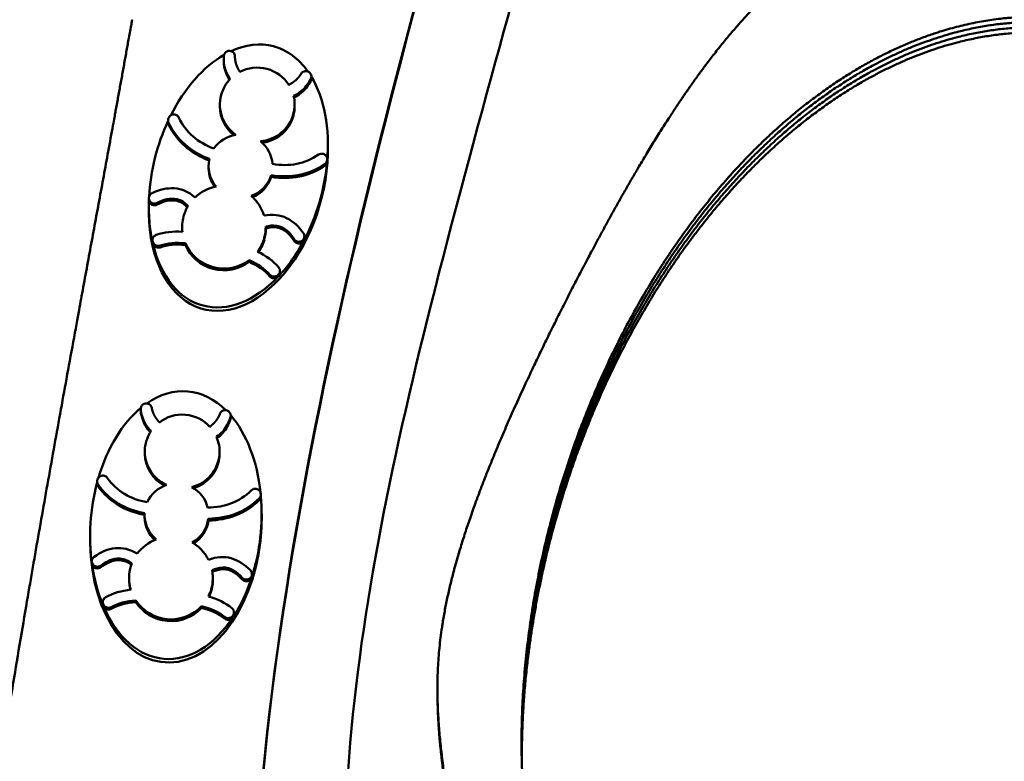
# Model space of a CAD drawing. Units: millimetres. Extents: x -4884 to 20299, y 0 to 34429.
# Drawn here: x 427 to 780, y 13832 to 14098 of the extents above; entities that cross this region are included whole.
import ezdxf

# ---------------------------------------------------------------- set-up
doc = ezdxf.new("R2010")
doc.units = ezdxf.units.MM
doc.layers.add('MD_Visible', color=7, linetype='Continuous', lineweight=50)
doc.styles.get("Standard").update_dxf_attribs({"font": 'arial.ttf'})
doc.dimstyles.new('ISO-25 (BySec)', dxfattribs={"dimtxt": 120, "dimasz": 60, "dimexe": 1.25, "dimexo": 0.625, "dimgap": 80, "dimtad": 1, "dimlfac": 0.1, "dimrnd": 5, "dimtxsty": 'Standard', "dimcen": 0, "dimse1": 1, "dimse2": 1, "dimclrd": 256, "dimclre": 256, "dimclrt": 256, "dimadec": 0, "dimazin": 0, "dimtfac": 1, "dimtmove": 1, "dimatfit": 3, "dimldrblk": 'DOTBLANK', "dimfxl": 1, "dimlwd": 5, "dimlwe": 5, "dimarcsym": 0})

# ---------------------------------------------------------------- blocks, each defined once
blk = doc.blocks.new('CustomObjectsInViewport4_0')
at = {"layer": 'MD_Visible', "extrusion": (0, 1, 0)}
for p, q in [((7316.82, 12345.39), (7316.81, 12345.85)), ((7312.79, 12344.21), (7312.78, 12344.84)), ((7344.27, 12337.95), (7344.26, 12338.57)), ((7311.41, 12327.68), (7311.4, 12328.3)), ((7338.25, 12328.12), (7338.24, 12328.74)), ((7292.82, 12322.18), (7292.81, 12322.8)), ((7350.22, 12313.81), (7350.19, 12315.06)), ((7349.94, 12308.93), (7349.95, 12308.31)), ((7307.34, 12305.57), (7307.32, 12306.2)), ((7329.82, 12302.5), (7329.81, 12303.12)), ((7285.91, 12294.91), (7285.92, 12294.29)), ((7285.89, 12289.43), (7285.87, 12290.67)), ((7297.85, 12283.62), (7297.84, 12284.25)), ((7327.87, 12284.04), (7327.86, 12284.67)), ((7287.23, 12279.16), (7287.22, 12279.78)), ((7299.03, 12278.07), (7299.02, 12278.69)), ((7341.77, 12280.61), (7341.76, 12281.24)), ((7321.92, 12272.01), (7321.91, 12272.64)), ((7308.96, 12270.12), (7308.96, 12270.12)), ((7308.97, 12269.5), (7308.97, 12269.5)), ((7332.98, 12268.18), (7332.97, 12268.8)), ((7282.99, 12218.57), (7282.98, 12219.2)), ((7315.31, 12216.18), (7315.3, 12216.81)), ((7311.31, 12203.53), (7311.3, 12204.16)), ((7284.48, 12203.06), (7284.47, 12203.69)), ((7267.33, 12192.53), (7267.32, 12193.15)), ((7326.12, 12187.86), (7326.11, 12188.48)), ((7326.41, 12181.52), (7326.39, 12182.77)), ((7284.38, 12180.29), (7284.37, 12180.91)), ((7307.27, 12179.15), (7307.26, 12179.77)), ((7264.82, 12170.95), (7264.8, 12172.2)), ((7265.44, 12163.86), (7265.43, 12164.48)), ((7278.83, 12157.63), (7278.82, 12158.26)), ((7308.87, 12158.05), (7308.86, 12158.67)), ((7322.92, 12159.3), (7322.91, 12159.92)), ((7269.39, 12149.21), (7269.38, 12149.83)), ((7281.24, 12149.81), (7281.23, 12150.43)), ((7304.85, 12147.77), (7304.84, 12148.39)), ((7316.45, 12145.56), (7316.44, 12146.18)), ((7292.52, 12143.69), (7292.53, 12143.69)), ((7292.53, 12143.07), (7292.54, 12143.07)), ((7389.57, 12114.32), (7389.54, 12116.19))]:
    blk.add_line(p, q, dxfattribs=at)
at = {"layer": 'MD_Visible'}
for centre, major_axis, ratio, start_param, end_param in [((7318.03, 12302.86), (-12.85, -46.51), 0.634054, 3.148488, 3.634122), ((7318.03, 12302.86), (-12.85, -46.51), 0.634054, 2.661982, 3.148488), ((7318.03, 12302.86), (-12.85, -46.51), 0.634054, 3.712913, 4.407353), ((7321.14, 12342.88), (-3.83, 10.16), 0.730919, 1.005833, 1.242256), ((7318.02, 12303.49), (-12.85, -46.51), 0.634054, 3.682303, 3.682344), ((7321.15, 12342.26), (-3.83, 10.16), 0.730919, 1.115658, 1.242256), ((7318.02, 12303.49), (-12.85, -46.51), 0.634054, 2.614347, 2.614673), ((7318.03, 12302.86), (-12.85, -46.51), 0.634054, 1.855685, 2.599292), ((7336.12, 12339.33), (-7.46, -6.89), 0.734414, 1.752705, 2.054445), ((7336.13, 12338.7), (-7.46, -6.89), 0.734414, 1.752705, 2.054445), ((7318.03, 12302.86), (-12.85, -46.51), 0.634054, 4.453758, 5.044397), ((7318.02, 12303.49), (-12.85, -46.51), 0.634054, 4.441295, 4.444167), ((7318.05, 12301.62), (-12.85, -46.51), 0.634054, 5.146994, 8.288587), ((7318.03, 12302.86), (-12.85, -46.51), 0.634054, 1.230468, 1.85284), ((7318.02, 12303.49), (-12.85, -46.51), 0.634054, 1.85284, 1.855685), ((7318.03, 12302.86), (-12.85, -46.51), 0.634054, 5.067342, 5.421557), ((7331.28, 12280.13), (-33.07, 7.63), 0.647193, 6.072287, 6.258352), ((7247.61, 12304.15), (-79.65, 23.89), 0.410926, 3.152333, 3.270452), ((7247.62, 12303.53), (-79.65, 23.89), 0.410926, 3.152333, 3.270452), ((7318.02, 12303.49), (-12.85, -46.51), 0.634054, 5.421557, 5.424508), ((7318.03, 12302.86), (-12.85, -46.51), 0.634054, 5.424508, 7.155647), ((7318.03, 12302.86), (-12.85, -46.51), 0.634054, 0.875391, 1.230468), ((7318.02, 12303.49), (-12.85, -46.51), 0.634054, 0.872462, 0.875391), ((7295.6, 12177.48), (-4.35, -48.02), 0.635093, 3.144298, 3.62892), ((7295.6, 12177.48), (-4.35, -48.02), 0.635093, 2.659434, 3.144298), ((7295.6, 12177.48), (-4.35, -48.02), 0.635093, 3.704313, 4.406469), ((7291.73, 12217.44), (-5.58, 9.33), 0.728545, 1.001515, 1.237938), ((7291.74, 12216.81), (-5.58, 9.33), 0.728545, 1.001515, 1.237938), ((7295.59, 12178.11), (-4.35, -48.02), 0.635093, 3.678113, 3.678153), ((7295.59, 12178.11), (-4.35, -48.02), 0.635093, 2.610156, 2.610482), ((7307.1, 12216.5), (6.13, 8.07), 0.737551, 4.893869, 5.195609), ((7307.11, 12215.88), (6.13, 8.07), 0.737551, 4.893869, 5.195609), ((7295.6, 12177.48), (-4.35, -48.02), 0.635093, 1.874374, 2.589785), ((7295.59, 12178.11), (-4.35, -48.02), 0.635093, 4.437105, 4.439977), ((7295.6, 12177.48), (-4.35, -48.02), 0.635093, 4.445734, 5.062228), ((7295.6, 12177.48), (-4.35, -48.02), 0.635093, 1.226277, 1.847219), ((7295.59, 12178.11), (-4.35, -48.02), 0.635093, 1.848649, 1.851495), ((7295.62, 12176.24), (-4.35, -48.02), 0.635093, 4.88004, 8.021632), ((7295.6, 12177.48), (-4.35, -48.02), 0.635093, 5.062228, 5.417366), ((7312.75, 12157.38), (-33.9, 1.94), 0.64633, 6.076798, 6.262863), ((7226.12, 12166.68), (-82.64, 9.93), 0.410172, 3.154237, 3.272356), ((7226.13, 12166.06), (-82.64, 9.93), 0.410172, 3.154237, 3.197754), ((7295.6, 12177.48), (-4.35, -48.02), 0.635093, 0.871201, 1.226277), ((7295.59, 12178.11), (-4.35, -48.02), 0.635093, 5.417366, 5.420317), ((7295.6, 12177.48), (-4.35, -48.02), 0.635093, 5.420317, 7.151457), ((7295.59, 12178.11), (-4.35, -48.02), 0.635093, 0.868271, 0.871201)]:
    blk.add_ellipse(centre, major_axis=major_axis, ratio=ratio, start_param=start_param, end_param=end_param, dxfattribs=at)
for points, degree, knots in [([(7474.4, 11671.12), (7448.12, 11690.56), (7424.6, 11712.88), (7384.47, 11763.72), (7368.5, 11791.23), (7331.26, 11880.74), (7322.65, 11945.91), (7323.21, 12159.28), (7370.35, 12327.21), (7431.47, 12542.69), (7449.5, 12605.88), (7480.47, 12750.79), (7486.68, 12821.4), (7479.27, 12989.94), (7468.25, 13088.58), (7447.59, 13228.55)], 3, [0, 0, 0, 0, 9.849527, 9.849527, 19.575246, 19.575246, 39.229471, 39.229471, 84.456725, 84.456725, 106.144399, 106.144399, 136.559229, 136.559229, 162.188685, 162.188685, 162.188685, 162.188685]), ([(7513.17, 11671.12), (7471.46, 11721.85), (7433.33, 11777.64), (7377.41, 11896.47), (7364.05, 11949.85), (7347.26, 12106.52), (7373.78, 12209.81), (7439.94, 12452.31), (7479.7, 12592.99), (7521.94, 12917.13), (7522.55, 13071.6), (7500.5, 13228.55)], 3, [-207.321906, -207.321906, -207.321906, -207.321906, -181.532546, -181.532546, -155.765966, -155.765966, -98.76128, -98.76128, -48.127231, -48.127231, -0.000001, -0.000001, -0.000001, -0.000001]), ([(7322.92, 11996.87), (7322.85, 12001.2), (7322.82, 12005.52), (7323.2, 12158.55), (7370.31, 12326.44), (7431.44, 12541.9), (7449.47, 12605.1), (7478.22, 12739.53), (7484.96, 12802.88), (7483.69, 12878.9)], 3, [37.907372, 37.907372, 37.907372, 37.907372, 39.221709, 39.221709, 84.438472, 84.438472, 106.118576, 106.118576, 132.750591, 132.750591, 132.750591, 132.750591]), ([(7279.9, 12358.98), (7279.79, 12358.36), (7274.56, 12329.23), (7264.04, 12271.94), (7248.34, 12187.76), (7229.45, 12080.44), (7212.9, 11958.03), (7205.11, 11848.19), (7206.51, 11770.83), (7211.89, 11718.7), (7217.39, 11686.55), (7220.62, 11671.12)], 5, [0.5985364, 0.5985364, 0.5985364, 0.5985364, 0.5985364, 0.5985364, 0.6, 0.6666667, 0.7333333, 0.8, 0.8666667, 0.9333333, 1, 1, 1, 1, 1, 1]), ([(7419.78, 12094), (7419.77, 12095.08), (7419.67, 12106.74), (7420.65, 12129.35), (7425.33, 12163.3), (7437.43, 12207.6), (7460.15, 12256.89), (7489.06, 12298.37), (7522.05, 12330), (7556.9, 12350.69), (7584.57, 12358.22), (7604.41, 12358.97), (7617.05, 12357.42), (7623.21, 12356.15)], 5, [-0.2700932, -0.2700932, -0.2700932, -0.2700932, -0.2700932, -0.2700932, -0.2666667, -0.2333333, -0.2, -0.1666667, -0.1333333, -0.1, -0.0666667, -0.0333333, 0, 0, 0, 0, 0, 0]), ([(7419.78, 12094), (7419.77, 12095.08), (7419.67, 12106.74), (7420.65, 12129.35), (7425.33, 12163.3), (7437.43, 12207.6), (7460.15, 12256.89), (7489.06, 12298.37), (7522.05, 12330), (7556.9, 12350.69), (7584.57, 12358.22), (7604.41, 12358.97), (7617.05, 12357.42), (7623.21, 12356.15)], 5, [-0.2700932, -0.2700932, -0.2700932, -0.2700932, -0.2700932, -0.2700932, -0.2666667, -0.2333333, -0.2, -0.1666667, -0.1333333, -0.1, -0.0666667, -0.0333333, 0, 0, 0, 0, 0, 0]), ([(7623.25, 12354.28), (7617.08, 12355.55), (7604.44, 12357.1), (7584.6, 12356.35), (7556.93, 12348.82), (7522.08, 12328.13), (7489.09, 12296.5), (7460.18, 12255.02), (7437.46, 12205.73), (7425.41, 12161.62), (7420.74, 12127.86), (7419.73, 12105.44), (7419.79, 12093.97), (7419.8, 12093.07)], 5, [0, 0, 0, 0, 0, 0, 0.0333333, 0.0666667, 0.1, 0.1333333, 0.1666667, 0.2, 0.2333333, 0.2666667, 0.2695015, 0.2695015, 0.2695015, 0.2695015, 0.2695015, 0.2695015]), ([(7419.8, 12093.07), (7419.79, 12093.97), (7419.73, 12105.44), (7420.74, 12127.86), (7425.41, 12161.62), (7437.46, 12205.73), (7460.18, 12255.02), (7489.09, 12296.5), (7522.08, 12328.13), (7556.93, 12348.82), (7584.6, 12356.35), (7604.44, 12357.1), (7617.08, 12355.55), (7623.25, 12354.28)], 5, [-0.2695015, -0.2695015, -0.2695015, -0.2695015, -0.2695015, -0.2695015, -0.2666667, -0.2333333, -0.2, -0.1666667, -0.1333333, -0.1, -0.0666667, -0.0333333, 0, 0, 0, 0, 0, 0]), ([(7419.82, 12092.14), (7419.82, 12092.85), (7419.78, 12104.15), (7420.82, 12126.38), (7425.49, 12159.94), (7437.49, 12203.86), (7460.21, 12253.15), (7489.12, 12294.63), (7522.11, 12326.26), (7556.96, 12346.94), (7584.64, 12354.48), (7604.47, 12355.23), (7617.11, 12353.68), (7623.28, 12352.41)], 5, [-0.2689097, -0.2689097, -0.2689097, -0.2689097, -0.2689097, -0.2689097, -0.2666667, -0.2333333, -0.2, -0.1666667, -0.1333333, -0.1, -0.0666667, -0.0333333, 0, 0, 0, 0, 0, 0]), ([(7313.86, 12347.56), (7314.21, 12347.74), (7315.01, 12347.9), (7316.35, 12347.36), (7316.81, 12346.39), (7316.81, 12345.81)], 3, [0, 0, 0, 0, 0.1186059, 0.2372119, 0.4151208, 0.4151208, 0.4151208, 0.4151208]), ([(7318.59, 12340.23), (7318.48, 12340.41), (7318.27, 12340.75), (7317.98, 12341.27), (7317.64, 12341.97), (7317.29, 12342.84), (7317.03, 12343.72), (7316.88, 12344.49), (7316.83, 12345.09), (7316.81, 12345.51), (7316.81, 12345.75), (7316.81, 12345.81)], 5, [-1, -1, -1, -1, -1, -1, -0.9, -0.8, -0.7, -0.6, -0.5, -0.4, -0.3667416, -0.3667416, -0.3667416, -0.3667416, -0.3667416, -0.3667416]), ([(7340.52, 12339.53), (7340.49, 12339.48), (7340.37, 12339.27), (7340.15, 12338.92), (7339.79, 12338.43), (7339.28, 12337.84), (7338.6, 12337.2), (7337.86, 12336.62), (7337.21, 12336.18), (7336.69, 12335.88), (7336.34, 12335.68), (7336.16, 12335.58)], 5, [0.3667416, 0.3667416, 0.3667416, 0.3667416, 0.3667416, 0.3667416, 0.4, 0.5, 0.6, 0.7, 0.8, 0.9, 1, 1, 1, 1, 1, 1]), ([(7340.52, 12339.53), (7340.72, 12339.87), (7341.32, 12340.43), (7342.74, 12340.66), (7343.65, 12340.09), (7343.96, 12339.59)], 3, [0, 0, 0, 0, 0.1186059, 0.2372119, 0.4151208, 0.4151208, 0.4151208, 0.4151208]), ([(7293.05, 12323.79), (7293.19, 12324.08), (7293.61, 12324.59), (7294.63, 12325.03), (7295.86, 12324.83), (7296.49, 12324.18), (7296.67, 12323.79)], 3, [0, 0, 0, 0, 0.0973318, 0.1946635, 0.3244392, 0.4542149, 0.4542149, 0.4542149, 0.4542149]), ([(7346.8, 12310.53), (7347.07, 12310.71), (7347.69, 12310.94), (7348.79, 12310.82), (7349.76, 12310.04), (7349.97, 12309.16), (7349.94, 12308.74)], 3, [0, 0, 0, 0, 0.0973336, 0.1946671, 0.3244452, 0.4542233, 0.4542233, 0.4542233, 0.4542233]), ([(7288.84, 12293.19), (7288.31, 12292.92), (7287.22, 12292.88), (7286.11, 12293.83), (7285.89, 12294.61), (7285.91, 12295.01)], 3, [0, 0, 0, 0, 0.1794535, 0.2990892, 0.4187249, 0.4187249, 0.4187249, 0.4187249]), ([(7288.85, 12292.57), (7288.32, 12292.3), (7287.23, 12292.26), (7286.15, 12293.18), (7285.92, 12293.93), (7285.92, 12294.29)], 3, [0, 0, 0, 0, 0.1794535, 0.2990892, 0.4090161, 0.4090161, 0.4090161, 0.4090161]), ([(7327.26, 12288.63), (7326.85, 12289.99), (7326.25, 12291.3), (7324.69, 12293.69), (7323.74, 12294.77), (7322.64, 12295.7)], 3, [-0.8651381, -0.8651381, -0.8651381, -0.8651381, -0.4325105, -0.4325105, 0, 0, 0, 0]), ([(7298.34, 12288.3), (7298.1, 12287.41), (7297.95, 12286.51), (7297.81, 12284.67), (7297.83, 12283.74), (7297.93, 12282.82)], 3, [-0.5594285, -0.5594285, -0.5594285, -0.5594285, -0.2810175, -0.2810175, 0, 0, 0, 0]), ([(7287.27, 12279.38), (7287.15, 12279.92), (7287.35, 12280.94), (7288.17, 12281.55), (7288.56, 12281.69)], 3, [0, 0, 0, 0, 0.1672465, 0.2926814, 0.2926814, 0.2926814, 0.2926814]), ([(7289.92, 12277.85), (7289.62, 12277.74), (7288.96, 12277.68), (7287.89, 12278.1), (7287.41, 12278.8), (7287.3, 12279.26)], 3, [0, 0, 0, 0, 0.0964362, 0.1928724, 0.3375266, 0.3375266, 0.3375266, 0.3375266]), ([(7289.93, 12277.23), (7289.63, 12277.12), (7288.97, 12277.06), (7287.9, 12277.48), (7287.42, 12278.18), (7287.31, 12278.64)], 3, [0, 0, 0, 0, 0.0964362, 0.1928724, 0.3375266, 0.3375266, 0.3375266, 0.3375266]), ([(7324.95, 12275.67), (7325.5, 12276.42), (7325.99, 12277.21), (7326.8, 12278.87), (7327.12, 12279.73), (7327.36, 12280.61)], 3, [-0.5595476, -0.5595476, -0.5595476, -0.5595476, -0.2784786, -0.2784786, 0, 0, 0, 0]), ([(7325.28, 12275.51), (7325.7, 12276.12), (7326.08, 12276.76), (7326.81, 12278.25), (7327.13, 12279.11), (7327.37, 12279.99)], 3, [-0.5028579, -0.5028579, -0.5028579, -0.5028579, -0.2784786, -0.2784786, 0, 0, 0, 0]), ([(7341.53, 12280.28), (7341.34, 12279.94), (7340.75, 12279.37), (7339.32, 12279.1), (7338.39, 12279.68), (7338.08, 12280.18)], 3, [0, 0, 0, 0, 0.1195948, 0.2391896, 0.4185819, 0.4185819, 0.4185819, 0.4185819]), ([(7341.54, 12279.66), (7341.35, 12279.31), (7340.76, 12278.74), (7339.33, 12278.48), (7338.4, 12279.06), (7338.09, 12279.56)], 3, [0, 0, 0, 0, 0.1195948, 0.2391896, 0.4185819, 0.4185819, 0.4185819, 0.4185819]), ([(7332.49, 12270.06), (7332.85, 12269.65), (7333.15, 12268.65), (7332.72, 12267.73), (7332.43, 12267.43)], 3, [0, 0, 0, 0, 0.1672568, 0.2926994, 0.2926994, 0.2926994, 0.2926994]), ([(7332.98, 12268.18), (7332.98, 12268.09), (7332.95, 12267.59), (7332.73, 12267.11), (7332.44, 12266.81)], 3, [0.1399854, 0.1399854, 0.1399854, 0.1399854, 0.1672568, 0.2926994, 0.2926994, 0.2926994, 0.2926994]), ([(7332.35, 12267.34), (7332.13, 12267.11), (7331.58, 12266.76), (7330.42, 12266.64), (7329.68, 12267.05), (7329.36, 12267.41)], 3, [0, 0, 0, 0, 0.0964391, 0.1928782, 0.3375368, 0.3375368, 0.3375368, 0.3375368]), ([(7332.36, 12266.72), (7332.14, 12266.49), (7331.59, 12266.13), (7330.44, 12266.02), (7329.69, 12266.43), (7329.38, 12266.79)], 3, [0, 0, 0, 0, 0.0964391, 0.1928782, 0.3375368, 0.3375368, 0.3375368, 0.3375368]), ([(7283.74, 12220.79), (7284.05, 12221.03), (7284.81, 12221.33), (7286.23, 12221.02), (7286.85, 12220.15), (7286.95, 12219.57)], 3, [0, 0, 0, 0, 0.1186059, 0.2372119, 0.4151208, 0.4151208, 0.4151208, 0.4151208]), ([(7289.68, 12214.39), (7289.54, 12214.54), (7289.28, 12214.84), (7288.9, 12215.31), (7288.45, 12215.93), (7287.95, 12216.73), (7287.54, 12217.56), (7287.26, 12218.29), (7287.09, 12218.87), (7287, 12219.28), (7286.96, 12219.51), (7286.95, 12219.57)], 5, [-1, -1, -1, -1, -1, -1, -0.9, -0.8, -0.7, -0.6, -0.5, -0.4, -0.3667416, -0.3667416, -0.3667416, -0.3667416, -0.3667416, -0.3667416]), ([(7311.41, 12217.46), (7311.54, 12217.83), (7312.03, 12218.48), (7313.4, 12218.96), (7314.39, 12218.55), (7314.79, 12218.11)], 3, [0, 0, 0, 0, 0.1186059, 0.2372119, 0.4151208, 0.4151208, 0.4151208, 0.4151208]), ([(7311.41, 12217.46), (7311.39, 12217.4), (7311.31, 12217.18), (7311.15, 12216.79), (7310.88, 12216.25), (7310.48, 12215.58), (7309.93, 12214.84), (7309.3, 12214.13), (7308.73, 12213.59), (7308.28, 12213.2), (7307.97, 12212.95), (7307.81, 12212.82)], 5, [0.3667416, 0.3667416, 0.3667416, 0.3667416, 0.3667416, 0.3667416, 0.4, 0.5, 0.6, 0.7, 0.8, 0.9, 1, 1, 1, 1, 1, 1]), ([(7267.42, 12193.82), (7267.51, 12194.13), (7267.83, 12194.7), (7268.76, 12195.3), (7270.01, 12195.32), (7270.74, 12194.79), (7270.99, 12194.44)], 3, [0, 0, 0, 0, 0.0973318, 0.1946635, 0.3244392, 0.4542149, 0.4542149, 0.4542149, 0.4542149]), ([(7322.69, 12189.97), (7322.92, 12190.2), (7323.49, 12190.54), (7324.6, 12190.6), (7325.69, 12190), (7326.06, 12189.18), (7326.09, 12188.75)], 3, [0, 0, 0, 0, 0.0973336, 0.1946671, 0.3244452, 0.4542233, 0.4542233, 0.4542233, 0.4542233]), ([(7307.29, 12165.06), (7306.65, 12166.33), (7305.83, 12167.51), (7303.87, 12169.6), (7302.74, 12170.5), (7301.51, 12171.23)], 3, [-0.8651381, -0.8651381, -0.8651381, -0.8651381, -0.4325105, -0.4325105, 0, 0, 0, 0]), ([(7268.65, 12162.96), (7268.18, 12162.6), (7267.11, 12162.38), (7265.85, 12163.12), (7265.5, 12163.86), (7265.45, 12164.25)], 3, [0, 0, 0, 0, 0.1794535, 0.2990892, 0.4187249, 0.4187249, 0.4187249, 0.4187249]), ([(7268.66, 12162.34), (7268.19, 12161.98), (7267.12, 12161.76), (7265.86, 12162.5), (7265.51, 12163.23), (7265.46, 12163.62)], 3, [0, 0, 0, 0, 0.1794535, 0.2990892, 0.4187249, 0.4187249, 0.4187249, 0.4187249]), ([(7278.87, 12159.77), (7278.79, 12158.86), (7278.8, 12157.94), (7278.99, 12156.11), (7279.17, 12155.2), (7279.43, 12154.31)], 3, [-0.5594285, -0.5594285, -0.5594285, -0.5594285, -0.2810175, -0.2810175, 0, 0, 0, 0]), ([(7322.82, 12159.29), (7322.69, 12158.91), (7322.21, 12158.25), (7320.84, 12157.75), (7319.83, 12158.16), (7319.43, 12158.59)], 3, [0, 0, 0, 0, 0.1195948, 0.2391896, 0.4185819, 0.4185819, 0.4185819, 0.4185819]), ([(7322.83, 12158.66), (7322.7, 12158.29), (7322.22, 12157.63), (7320.85, 12157.12), (7319.84, 12157.53), (7319.44, 12157.97)], 3, [0, 0, 0, 0, 0.1195948, 0.2391896, 0.4185819, 0.4185819, 0.4185819, 0.4185819]), ([(7278.83, 12157.63), (7278.84, 12157.22), (7278.86, 12156.81), (7278.98, 12155.69), (7279.1, 12154.99), (7279.28, 12154.3)], 3, [-0.4056674, -0.4056674, -0.4056674, -0.4056674, -0.2810175, -0.2810175, -0.0636366, -0.0636366, -0.0636366, -0.0636366]), ([(7307.29, 12151.9), (7307.71, 12152.73), (7308.05, 12153.6), (7308.56, 12155.37), (7308.72, 12156.27), (7308.81, 12157.18)], 3, [-0.5595476, -0.5595476, -0.5595476, -0.5595476, -0.2784786, -0.2784786, 0, 0, 0, 0]), ([(7307.56, 12151.83), (7307.86, 12152.49), (7308.11, 12153.17), (7308.57, 12154.75), (7308.73, 12155.65), (7308.82, 12156.56)], 3, [-0.4985568, -0.4985568, -0.4985568, -0.4985568, -0.2784786, -0.2784786, 0, 0, 0, 0]), ([(7269.54, 12149.1), (7269.32, 12149.6), (7269.34, 12150.65), (7270.04, 12151.39), (7270.4, 12151.59)], 3, [0, 0, 0, 0, 0.1672465, 0.2926814, 0.2926814, 0.2926814, 0.2926814]), ([(7272.41, 12148.04), (7272.13, 12147.88), (7271.5, 12147.71), (7270.37, 12147.94), (7269.78, 12148.55), (7269.59, 12148.98)], 3, [0, 0, 0, 0, 0.0964362, 0.1928724, 0.3375266, 0.3375266, 0.3375266, 0.3375266]), ([(7272.42, 12147.42), (7272.14, 12147.26), (7271.51, 12147.08), (7270.38, 12147.32), (7269.79, 12147.92), (7269.6, 12148.36)], 3, [0, 0, 0, 0, 0.0964362, 0.1928724, 0.3375266, 0.3375266, 0.3375266, 0.3375266]), ([(7315.71, 12147.68), (7316.14, 12147.33), (7316.61, 12146.39), (7316.34, 12145.42), (7316.11, 12145.07)], 3, [0, 0, 0, 0, 0.1672568, 0.2926994, 0.2926994, 0.2926994, 0.2926994]), ([(7316.05, 12144.97), (7315.87, 12144.7), (7315.39, 12144.26), (7314.28, 12143.95), (7313.47, 12144.22), (7313.1, 12144.53)], 3, [0, 0, 0, 0, 0.0964391, 0.1928782, 0.3375368, 0.3375368, 0.3375368, 0.3375368]), ([(7316.06, 12144.35), (7315.88, 12144.08), (7315.4, 12143.64), (7314.29, 12143.33), (7313.48, 12143.6), (7313.11, 12143.9)], 3, [0, 0, 0, 0, 0.0964391, 0.1928782, 0.3375368, 0.3375368, 0.3375368, 0.3375368]), ([(7389.57, 12114.32), (7389.64, 12110.28), (7390.14, 12099.75), (7392.17, 12082.57), (7396.49, 12056.59), (7404.12, 12018.76), (7416.81, 11975.75), (7436.91, 11936.57), (7466.89, 11907.23), (7506.81, 11891.25), (7553.6, 11888.48), (7602.66, 11896.64), (7648.93, 11912.28), (7688.24, 11931.96), (7718.45, 11953.34), (7740.83, 11976.38), (7758.29, 12002.66), (7773.07, 12034.58), (7782.96, 12067.58), (7786.23, 12097.47), (7786.75, 12118.41), (7786.62, 12129.42), (7786.59, 12130.7)], 5, [0.1536951, 0.1536951, 0.1536951, 0.1536951, 0.1536951, 0.1536951, 0.1714286, 0.2, 0.2285714, 0.2571429, 0.2857143, 0.3142857, 0.3428571, 0.3714286, 0.4, 0.4285714, 0.4571429, 0.4857143, 0.5142857, 0.5428571, 0.5714286, 0.6, 0.6285714, 0.6323354, 0.6323354, 0.6323354, 0.6323354, 0.6323354, 0.6323354])]:
    blk.add_open_spline(points, degree=degree, knots=knots, dxfattribs=at)
for points, degree in [([(7478.76, 12332.84), (7473.5, 12325.22), (7463.34, 12309.38), (7448.83, 12284.01), (7429.87, 12247.84), (7409.02, 12203.12), (7394.1, 12162.54), (7387.67, 12127.67), (7390.11, 12096.91), (7395.83, 12061.56), (7404.08, 12020.63), (7416.77, 11977.62), (7436.88, 11938.44), (7466.86, 11909.1), (7506.78, 11893.12), (7553.57, 11890.35), (7602.63, 11898.51), (7648.9, 11914.15), (7688.21, 11933.83), (7718.42, 11955.21), (7740.8, 11978.25), (7758.26, 12004.53), (7773.03, 12036.45), (7785.01, 12076.38), (7788.36, 12126.28), (7784.66, 12175.72), (7777.64, 12213.29), (7771.03, 12231.64), (7764.3, 12239.77), (7751.48, 12261.63), (7730.66, 12297.57), (7701.2, 12341.22), (7664.4, 12380.44), (7622.79, 12404.52), (7580.06, 12409.36), (7540.11, 12396.38), (7512.52, 12374.98), (7494.87, 12355.09), (7484.01, 12340.46), (7478.76, 12332.84)], 5), ([(7623.18, 12358.02), (7629.35, 12356.75), (7641.36, 12353.23), (7658.34, 12345.12), (7678.71, 12329.19), (7700.44, 12302.49), (7718.71, 12270.85), (7733.82, 12236.09), (7745.78, 12199.79), (7754.3, 12163.28), (7758.84, 12127.61), (7758.68, 12093.55), (7752.98, 12061.59), (7740.8, 12031.92), (7721.37, 12004.66), (7694.39, 11980.09), (7660.28, 11958.95), (7620.52, 11942.71), (7577.66, 11933.51), (7534.8, 11933.59), (7495.18, 11944.82), (7461.79, 11968.25), (7436.92, 12003.53), (7421.89, 12048.66), (7417.2, 12100.56), (7422.65, 12155.48), (7437.4, 12209.47), (7460.12, 12258.76), (7489.03, 12300.24), (7522.02, 12331.87), (7556.87, 12352.56), (7584.54, 12360.09), (7604.37, 12360.84), (7617.02, 12359.29), (7623.18, 12358.02)], 5), ([(7312.81, 12345.96), (7312.86, 12346.62), (7313.27, 12347.24), (7313.86, 12347.56)], 3), ([(7312.87, 12343.51), (7313.09, 12341.67), (7313.76, 12339.23), (7315.15, 12337.7)], 3), ([(7312.88, 12342.89), (7313.08, 12341.17), (7313.68, 12338.95), (7314.88, 12337.41)], 3), ([(7328.3, 12341.32), (7324.9, 12342.22), (7321.47, 12341.73), (7318.59, 12340.23)], 3), ([(7336.16, 12335.58), (7334.42, 12338.3), (7331.69, 12340.42), (7328.3, 12341.32)], 3), ([(7343.97, 12339.58), (7344.32, 12339.02), (7344.36, 12338.28), (7344.07, 12337.68)], 3), ([(7315.15, 12337.7), (7313.63, 12336.14), (7312.47, 12334.19), (7311.86, 12331.95)], 3), ([(7337.85, 12331.69), (7339.67, 12332.28), (7341.33, 12333.84), (7342.44, 12335.19)], 3), ([(7344.27, 12337.95), (7344.28, 12337.64), (7344.21, 12337.34), (7344.08, 12337.06)], 3), ([(7311.86, 12331.95), (7310.36, 12326.4), (7312.66, 12320.75), (7317.17, 12317.65)], 3), ([(7337.78, 12325.09), (7338.39, 12327.33), (7338.38, 12329.59), (7337.85, 12331.69)], 3), ([(7337.98, 12331.1), (7339.75, 12331.73), (7341.36, 12333.24), (7342.45, 12334.56)], 3), ([(7337.79, 12324.47), (7338.12, 12325.69), (7338.27, 12326.91), (7338.25, 12328.12)], 3), ([(7311.41, 12327.68), (7311.48, 12323.7), (7313.38, 12319.97), (7316.49, 12317.53)], 3), ([(7325.94, 12315.33), (7331.42, 12315.78), (7336.27, 12319.54), (7337.78, 12325.09)], 3), ([(7326.59, 12314.77), (7331.81, 12315.46), (7336.34, 12319.14), (7337.79, 12324.47)], 3), ([(7293, 12321.99), (7292.75, 12322.51), (7292.74, 12323.15), (7292.99, 12323.67)], 3), ([(7293.01, 12321.37), (7292.89, 12321.62), (7292.82, 12321.9), (7292.82, 12322.18)], 3), ([(7293, 12321.99), (7295.96, 12315.81), (7300.99, 12311.53), (7307.63, 12308.99)], 3), ([(7293.01, 12321.37), (7295.96, 12315.22), (7300.93, 12310.96), (7307.51, 12308.42)], 3), ([(7309.27, 12312.73), (7303.51, 12314.85), (7299.2, 12318.46), (7296.67, 12323.79)], 3), ([(7317.17, 12317.65), (7313.97, 12317.19), (7311.09, 12315.4), (7309.27, 12312.73)], 3), ([(7330.28, 12307.17), (7330.06, 12310.38), (7328.47, 12313.35), (7325.94, 12315.33)], 3), ([(7330.28, 12307.17), (7336.35, 12306.16), (7341.91, 12307.16), (7346.8, 12310.53)], 3), ([(7307.63, 12308.99), (7306.77, 12305.35), (7307.77, 12301.69), (7310.07, 12299.03)], 3), ([(7329.81, 12303.12), (7336.85, 12302.04), (7343.37, 12303.26), (7349.07, 12307.15)], 3), ([(7329.82, 12302.5), (7336.86, 12301.42), (7343.38, 12302.64), (7349.08, 12306.53)], 3), ([(7349.93, 12308.61), (7349.87, 12308.03), (7349.55, 12307.48), (7349.07, 12307.15)], 3), ([(7349.94, 12307.98), (7349.89, 12307.4), (7349.56, 12306.86), (7349.08, 12306.53)], 3), ([(7349.95, 12308.31), (7349.96, 12308.25), (7349.95, 12308.18), (7349.95, 12308.12)], 3), ([(7307.34, 12305.57), (7307.38, 12303.15), (7308.21, 12300.83), (7309.65, 12298.94)], 3), ([(7322.64, 12295.7), (7325.98, 12296.87), (7328.71, 12299.55), (7329.81, 12303.12)], 3), ([(7323.14, 12295.26), (7326.26, 12296.51), (7328.78, 12299.1), (7329.82, 12302.5)], 3), ([(7285.91, 12295.01), (7285.92, 12295.36), (7286.15, 12296.07), (7286.71, 12296.56), (7287.04, 12296.71)], 3), ([(7302.49, 12295.18), (7297.84, 12299.24), (7292.45, 12299.27), (7287.04, 12296.71)], 3), ([(7310.07, 12299.03), (7307.22, 12298.49), (7304.59, 12297.15), (7302.49, 12295.18)], 3), ([(7288.84, 12293.19), (7291.08, 12294.36), (7293.5, 12295.07), (7296.06, 12294.5)], 3), ([(7288.85, 12292.57), (7291.09, 12293.74), (7293.51, 12294.45), (7296.07, 12293.88)], 3), ([(7296.06, 12294.5), (7297.6, 12294.16), (7298.87, 12293.2), (7299.98, 12292.08)], 3), ([(7296.07, 12293.88), (7297.5, 12293.56), (7298.7, 12292.71), (7299.75, 12291.69)], 3), ([(7341.41, 12282.32), (7338.03, 12287.21), (7333.34, 12289.84), (7327.26, 12288.63)], 3), ([(7297.93, 12282.82), (7294.56, 12283.05), (7291.44, 12282.69), (7288.56, 12281.69)], 3), ([(7297.85, 12283.62), (7297.85, 12283.36), (7297.87, 12283.09), (7297.89, 12282.83)], 3), ([(7327.86, 12284.67), (7329.16, 12285.01), (7330.48, 12285.21), (7331.84, 12285.01)], 3), ([(7331.85, 12284.39), (7330.49, 12284.59), (7329.17, 12284.39), (7327.87, 12284.04)], 3), ([(7331.84, 12285.01), (7334.63, 12284.59), (7336.59, 12282.53), (7338.08, 12280.18)], 3), ([(7331.85, 12284.39), (7334.64, 12283.96), (7336.61, 12281.91), (7338.09, 12279.56)], 3), ([(7341.41, 12282.32), (7341.62, 12282.02), (7341.86, 12281.32), (7341.7, 12280.6), (7341.53, 12280.28)], 3), ([(7287.28, 12278.76), (7287.25, 12278.89), (7287.24, 12279.03), (7287.23, 12279.16)], 3), ([(7289.92, 12277.85), (7292.65, 12278.81), (7295.64, 12279.04), (7299.02, 12278.69)], 3), ([(7289.93, 12277.23), (7292.66, 12278.19), (7295.65, 12278.41), (7299.03, 12278.07)], 3), ([(7299.02, 12278.69), (7300.76, 12274.62), (7304.3, 12271.35), (7308.96, 12270.12)], 3), ([(7341.77, 12280.61), (7341.78, 12280.28), (7341.7, 12279.95), (7341.54, 12279.66)], 3), ([(7299.03, 12278.07), (7300.77, 12274), (7304.31, 12270.73), (7308.97, 12269.5)], 3), ([(7332.49, 12270.06), (7330.5, 12272.35), (7327.98, 12274.2), (7324.95, 12275.67)], 3), ([(7308.96, 12270.12), (7313.62, 12268.89), (7318.34, 12269.97), (7321.91, 12272.64)], 3), ([(7308.97, 12269.5), (7313.63, 12268.26), (7318.35, 12269.35), (7321.92, 12272.01)], 3), ([(7321.91, 12272.64), (7325.01, 12271.26), (7327.49, 12269.59), (7329.36, 12267.41)], 3), ([(7321.92, 12272.01), (7325.02, 12270.64), (7327.5, 12268.97), (7329.38, 12266.79)], 3), ([(7282.99, 12219.04), (7282.92, 12219.7), (7283.21, 12220.38), (7283.74, 12220.79)], 3), ([(7283, 12218.42), (7282.99, 12218.47), (7282.99, 12218.52), (7282.99, 12218.57)], 3), ([(7283.48, 12216.64), (7284.01, 12214.86), (7285.1, 12212.57), (7286.74, 12211.3)], 3), ([(7283.49, 12216.02), (7283.99, 12214.33), (7284.99, 12212.21), (7286.48, 12210.9)], 3), ([(7299.06, 12217.12), (7295.56, 12217.43), (7292.26, 12216.36), (7289.68, 12214.39)], 3), ([(7307.81, 12212.82), (7305.62, 12215.21), (7302.56, 12216.82), (7299.06, 12217.12)], 3), ([(7314.79, 12218.1), (7315.24, 12217.61), (7315.41, 12216.88), (7315.22, 12216.25)], 3), ([(7315.31, 12216.18), (7315.31, 12215.99), (7315.29, 12215.8), (7315.23, 12215.62)], 3), ([(7286.74, 12211.3), (7285.52, 12209.5), (7284.72, 12207.39), (7284.52, 12205.08)], 3), ([(7310.16, 12209.28), (7311.84, 12210.18), (7313.21, 12211.99), (7314.06, 12213.51)], 3), ([(7310.37, 12208.77), (7311.96, 12209.7), (7313.25, 12211.43), (7314.07, 12212.89)], 3), ([(7311.25, 12202.77), (7311.45, 12205.08), (7311.04, 12207.3), (7310.16, 12209.28)], 3), ([(7284.52, 12205.08), (7284.01, 12199.36), (7287.27, 12194.18), (7292.26, 12191.9)], 3), ([(7284.48, 12203.06), (7284.56, 12198.19), (7287.36, 12193.87), (7291.53, 12191.64)], 3), ([(7301.3, 12191.12), (7306.62, 12192.51), (7310.74, 12197.05), (7311.25, 12202.77)], 3), ([(7302.02, 12190.7), (7306.99, 12192.3), (7310.77, 12196.68), (7311.26, 12202.14)], 3), ([(7311.26, 12202.14), (7311.3, 12202.61), (7311.32, 12203.07), (7311.31, 12203.53)], 3), ([(7267.69, 12192.03), (7267.35, 12192.51), (7267.23, 12193.13), (7267.39, 12193.69)], 3), ([(7285.34, 12185.71), (7279.3, 12186.8), (7274.41, 12189.63), (7270.99, 12194.44)], 3), ([(7267.7, 12191.41), (7267.46, 12191.73), (7267.34, 12192.13), (7267.33, 12192.53)], 3), ([(7267.69, 12192.03), (7271.7, 12186.46), (7277.4, 12183.1), (7284.38, 12181.75)], 3), ([(7267.7, 12191.41), (7271.7, 12185.84), (7277.39, 12182.49), (7284.36, 12181.13)], 3), ([(7292.26, 12191.9), (7289.18, 12190.9), (7286.66, 12188.65), (7285.34, 12185.71)], 3), ([(7307.01, 12183.83), (7306.23, 12186.96), (7304.15, 12189.61), (7301.3, 12191.12)], 3), ([(7307.01, 12183.83), (7313.16, 12183.88), (7318.47, 12185.82), (7322.69, 12189.97)], 3), ([(7307.26, 12179.77), (7314.38, 12179.91), (7320.59, 12182.23), (7325.52, 12187.04)], 3), ([(7307.27, 12179.15), (7314.39, 12179.29), (7320.6, 12181.61), (7325.53, 12186.42)], 3), ([(7326.11, 12188.62), (7326.16, 12188.04), (7325.94, 12187.45), (7325.52, 12187.04)], 3), ([(7326.12, 12187.86), (7326.13, 12187.33), (7325.91, 12186.79), (7325.53, 12186.42)], 3), ([(7284.38, 12181.75), (7284.17, 12178.01), (7285.81, 12174.58), (7288.54, 12172.35)], 3), ([(7284.38, 12180.29), (7284.43, 12177.11), (7285.81, 12174.21), (7288.05, 12172.16)], 3), ([(7301.51, 12171.23), (7304.59, 12172.96), (7306.81, 12176.06), (7307.26, 12179.77)], 3), ([(7302.03, 12170.91), (7304.84, 12172.68), (7306.84, 12175.64), (7307.27, 12179.15)], 3), ([(7288.54, 12172.35), (7285.82, 12171.33), (7283.47, 12169.56), (7281.75, 12167.26)], 3), ([(7281.75, 12167.26), (7276.46, 12170.46), (7271.14, 12169.57), (7266.26, 12166.12)], 3), ([(7265.45, 12164.25), (7265.4, 12164.6), (7265.5, 12165.34), (7265.97, 12165.91), (7266.26, 12166.12)], 3), ([(7268.65, 12162.96), (7270.65, 12164.5), (7272.92, 12165.61), (7275.53, 12165.49)], 3), ([(7275.53, 12165.49), (7277.11, 12165.42), (7278.53, 12164.69), (7279.82, 12163.78)], 3), ([(7322.35, 12161.27), (7318.15, 12165.51), (7313.07, 12167.3), (7307.29, 12165.06)], 3), ([(7265.46, 12163.62), (7265.45, 12163.7), (7265.44, 12163.78), (7265.44, 12163.86)], 3), ([(7268.66, 12162.34), (7270.66, 12163.87), (7272.93, 12164.99), (7275.54, 12164.87)], 3), ([(7275.54, 12164.87), (7277.04, 12164.8), (7278.4, 12164.14), (7279.64, 12163.29)], 3), ([(7308.59, 12161.26), (7309.8, 12161.82), (7311.07, 12162.25), (7312.45, 12162.28)], 3), ([(7312.46, 12161.66), (7311.11, 12161.63), (7309.87, 12161.22), (7308.69, 12160.68)], 3), ([(7312.45, 12162.28), (7315.26, 12162.34), (7317.56, 12160.66), (7319.43, 12158.59)], 3), ([(7312.46, 12161.66), (7315.27, 12161.72), (7317.57, 12160.03), (7319.44, 12157.97)], 3), ([(7322.35, 12161.27), (7322.6, 12161.02), (7322.96, 12160.37), (7322.93, 12159.63), (7322.82, 12159.29)], 3), ([(7322.92, 12159.3), (7322.93, 12159.09), (7322.9, 12158.87), (7322.83, 12158.66)], 3), ([(7279.43, 12154.31), (7276.07, 12153.95), (7273.06, 12153.07), (7270.4, 12151.59)], 3), ([(7315.71, 12147.68), (7313.35, 12149.59), (7310.54, 12150.97), (7307.29, 12151.9)], 3), ([(7269.55, 12148.47), (7269.45, 12148.71), (7269.4, 12148.96), (7269.39, 12149.21)], 3), ([(7272.41, 12148.04), (7274.93, 12149.45), (7277.84, 12150.19), (7281.23, 12150.43)], 3), ([(7272.42, 12147.42), (7274.95, 12148.83), (7277.85, 12149.56), (7281.24, 12149.81)], 3), ([(7281.23, 12150.43), (7283.66, 12146.72), (7287.72, 12144.11), (7292.52, 12143.69)], 3), ([(7281.24, 12149.81), (7283.67, 12146.1), (7287.73, 12143.48), (7292.53, 12143.07)], 3), ([(7292.53, 12143.69), (7297.33, 12143.28), (7301.79, 12145.15), (7304.84, 12148.39)], 3), ([(7292.54, 12143.07), (7297.34, 12142.65), (7301.8, 12144.53), (7304.85, 12147.77)], 3), ([(7304.84, 12148.39), (7308.14, 12147.57), (7310.86, 12146.35), (7313.1, 12144.53)], 3), ([(7304.85, 12147.77), (7308.15, 12146.95), (7310.87, 12145.73), (7313.11, 12143.9)], 3), ([(7316.45, 12145.56), (7316.45, 12145.17), (7316.34, 12144.78), (7316.13, 12144.45)], 3)]:
    blk.add_open_spline(points, degree=degree, dxfattribs=at)
blk = doc.blocks.new('*D20')
at = {"lineweight": 5, "transparency": 16777216}
blk.add_line((4998.6, 19721.31), (-4226.4, 19721.31), dxfattribs=at)
at = {"transparency": 16777216}
for points in [[(-4226.4, 19731.31), (-4226.4, 19711.31), (-4286.4, 19721.31)], [(4998.6, 19731.31), (4998.6, 19711.31), (5058.6, 19721.31)]]:
    blk.add_solid(points, dxfattribs=at)
at = {"layer": 'Defpoints', "color": 0, "transparency": 16777216}
for p in [(-4286.4, 19721.31), (5058.6, 16703.81), (-4286.4, 13422.64)]:
    blk.add_point(p, dxfattribs=at)
at = {"transparency": 16777216, "insert": (386.1, 19893.27), "char_height": 180, "attachment_point": 5}
blk.add_mtext('935', dxfattribs=at)
blk = doc.blocks.new('_DotBlank')
at = {"color": 0, "linetype": 'ByBlock', "lineweight": -2}
blk.add_line((-0.5, 0), (-1, 0), dxfattribs=at)
blk.add_circle((0, 0), 0.5, dxfattribs=at)

msp = doc.modelspace()

# ---------------------------------------------------------------- block references
at = {"layer": 'MD_Visible'}
msp.add_blockref('CustomObjectsInViewport4_0', (-6812.892, 1739.119), dxfattribs=at)

# ---------------------------------------------------------------- dimensions: what is measured, and where the dimension line sits
dim = msp.add_linear_dim(base=(-4286.403, 19721.307), p1=(5058.605, 16703.809), p2=(-4286.403, 13422.644), text='935', dimstyle='ISO-25 (BySec)', override={"dimtxt": 180, "dimlfac": 1})
dim.commit()
dim.dimension.update_dxf_attribs({"geometry": '*D20', "text_midpoint": (386.101, 19893.271)})

doc.saveas('drawing.dxf')
